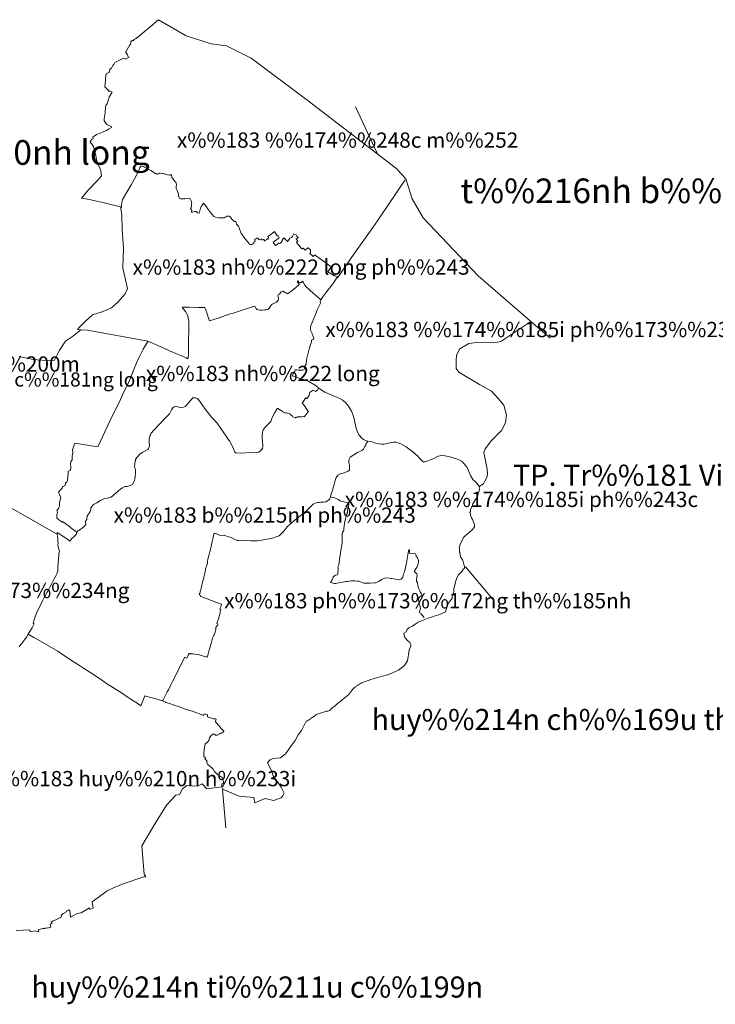
# Model space of a CAD drawing. Units: metres. Extents: x 1053780 to 1064446, y 2094726 to 2102764.
# Drawn here: x 1054615 to 1055386, y 2101079 to 2102170 of the extents above; entities that cross this region are included whole.
import ezdxf

# ---------------------------------------------------------------- set-up
doc = ezdxf.new("R2010")
doc.units = ezdxf.units.M
doc.header["$MEASUREMENT"] = 0
doc.layers.add('Level 56', color=7, linetype='Continuous', lineweight=0)
doc.styles.add('Style-VHarial', font='VnArial-NarrowH.TTF')

msp = doc.modelspace()

# ---------------------------------------------------------------- linework, layer by layer
at = {"layer": 'Level 56', "color": 7, "linetype": 'Continuous', "lineweight": 13, "ltscale": 50}
for p, q in [((1055011.1, 2102021.8), (1054987.2, 2102073.2)), ((1055109, 2101563.4), (1055140.7, 2101525.9)), ((1054839.8, 2101316.5), (1054843.4, 2101274.2))]:
    msp.add_line(p, q, dxfattribs=at)
at = {"layer": 'Level 56', "color": 7, "linetype": 'Continuous', "lineweight": 13, "ltscale": 50, "flags": 128}
for points in [[(1054614.2, 2101796.6), (1054629.8, 2101793.2), (1054649.5, 2101791.5), (1054653.6, 2101792.5), (1054658.7, 2101802.8), (1054665.8, 2101813.3), (1054673.3, 2101818.7), (1054682.7, 2101826.2), (1054678.9, 2101826.4), (1054681, 2101828.5), (1054687.8, 2101835.8), (1054695.5, 2101842.7), (1054706.2, 2101846), (1054716.7, 2101850.3), (1054724, 2101857.1), (1054731.7, 2101865.9), (1054734.4, 2101872), (1054729.2, 2101894.2), (1054729.8, 2101917), (1054728.6, 2101936.3), (1054728, 2101953.3), (1054727.2, 2101960.2), (1054727.6, 2101962.1), (1054720.9, 2101963.7), (1054715.8, 2101965), (1054707.1, 2101967.2), (1054700.1, 2101968.7), (1054692.4, 2101970.3), (1054683.5, 2101972.1), (1054691.2, 2101981), (1054700.9, 2101991.3), (1054705.5, 2101996.7), (1054704.4, 2102004.1), (1054700.9, 2102010.8), (1054698.8, 2102021.1), (1054696.8, 2102029.3), (1054694.5, 2102032.4), (1054693.7, 2102032.9), (1054693.1, 2102033.9), (1054693.7, 2102034.8), (1054693.7, 2102035.2), (1054693.4, 2102036), (1054694.8, 2102036.7), (1054695, 2102037.4), (1054696.5, 2102038), (1054695.9, 2102039.5), (1054700.1, 2102042.6), (1054704, 2102043.8), (1054707.6, 2102045.6), (1054711.9, 2102047.3), (1054713.3, 2102048.3), (1054716.5, 2102050.1), (1054717.1, 2102051.1), (1054711.4, 2102053.4), (1054708.6, 2102057.5), (1054708.4, 2102059.8), (1054709.8, 2102066.4), (1054709.9, 2102073.2), (1054710.9, 2102075.5), (1054711.9, 2102076.6), (1054714.1, 2102084), (1054717.3, 2102089.4), (1054714.9, 2102090.8), (1054714.3, 2102090.1), (1054713.7, 2102090.6), (1054712.2, 2102092.5), (1054709.6, 2102095), (1054709.3, 2102095.3), (1054710.1, 2102102.7), (1054710, 2102103.9), (1054710.3, 2102107.7), (1054711, 2102110.2), (1054712.8, 2102110.9), (1054714.1, 2102111), (1054714.7, 2102115), (1054716.8, 2102116), (1054717, 2102116.8), (1054718.2, 2102118.9), (1054719.2, 2102120.1), (1054720.5, 2102122.4), (1054729.8, 2102127), (1054732.1, 2102125.8), (1054736.2, 2102128), (1054735.2, 2102128.5), (1054734.8, 2102129.3), (1054734.5, 2102130.7), (1054732.3, 2102133.9), (1054732.5, 2102134.2), (1054737, 2102141.9), (1054738, 2102143), (1054737.8, 2102143.4), (1054738.2, 2102144.1), (1054738.1, 2102145.6), (1054738.6, 2102145.9), (1054739.5, 2102146.7), (1054740.2, 2102146.6), (1054740.6, 2102146.3), (1054741.6, 2102146.7), (1054741.6, 2102147.7), (1054741.7, 2102147.8), (1054743, 2102148.3), (1054744.1, 2102148.9), (1054768.7, 2102169.7), (1054799.3, 2102151.7), (1054827.3, 2102142.8), (1054844, 2102140.6), (1054871.5, 2102127.1), (1054933.3, 2102080.7), (1055033.1, 2102004.4), (1055034.2, 2102002.9), (1055042.9, 2101993.2), (1055050, 2101971.2), (1055062.1, 2101950.1), (1055089.1, 2101921.7)], [(1054726.9, 2101961), (1054728.8, 2101970.6), (1054738.6, 2101986.8), (1054744.1, 2101996.5), (1054747.2, 2102003.7), (1054747.2, 2102003.7), (1054747.6, 2102004.8), (1054748, 2102005.5), (1054748, 2102005.5), (1054749.4, 2102007.8), (1054751.2, 2102007.3), (1054752.2, 2102007), (1054752.2, 2102007), (1054753.4, 2102006.4), (1054760.1, 2102002.5), (1054760.1, 2102002.5), (1054760.2, 2102002.4), (1054763.2, 2102000.9), (1054765, 2101999.3), (1054765, 2101999.3), (1054765.4, 2101999.1), (1054765.7, 2101999), (1054765.7, 2101999), (1054767.2, 2101998.7), (1054768.6, 2101998.8), (1054769.8, 2101999.5), (1054770.5, 2101999.6), (1054773.6, 2101999.3), (1054773.6, 2101999.3), (1054774.3, 2101999.2), (1054775.2, 2101998.9), (1054775.2, 2101998.9), (1054778.6, 2101997.6), (1054780.8, 2101997.5), (1054781.5, 2101997.7), (1054781.5, 2101997.7), (1054781.5, 2101997.7), (1054781.7, 2101997.8), (1054782.4, 2101997.8), (1054783.1, 2101997.8), (1054783.1, 2101997.6), (1054783.1, 2101997.6), (1054783.6, 2101994.8), (1054783.6, 2101994.8), (1054783.8, 2101994.6), (1054783.8, 2101994.6), (1054784.5, 2101993.7), (1054786.8, 2101990.5), (1054787.5, 2101990.1), (1054787.6, 2101990), (1054787.6, 2101990), (1054787.9, 2101989.6), (1054787.9, 2101989.6), (1054788, 2101989.6), (1054788.7, 2101986.9), (1054788.3, 2101984), (1054788.5, 2101982.6), (1054789.6, 2101980.4), (1054791, 2101976.3), (1054791, 2101976.3), (1054791, 2101976.2), (1054791, 2101976.1), (1054791, 2101976.1), (1054791.1, 2101974.2), (1054792.6, 2101971.6), (1054793.2, 2101971.3), (1054795, 2101971), (1054798, 2101971.1), (1054798.9, 2101971.5), (1054803.5, 2101971.8), (1054805, 2101969), (1054805.6, 2101966.3), (1054805.4, 2101965.6), (1054805.2, 2101963.8), (1054804.9, 2101961.2), (1054804.2, 2101960.2), (1054804, 2101960), (1054804, 2101960), (1054803.9, 2101960), (1054805.5, 2101959.2), (1054805.6, 2101958.1), (1054805.3, 2101957.2), (1054805.3, 2101957.1), (1054805.3, 2101957.1), (1054805.3, 2101957), (1054805.3, 2101956.5), (1054805.6, 2101956.3), (1054805.6, 2101956.3), (1054806.4, 2101956.3), (1054806.4, 2101956.3), (1054806.6, 2101956.4), (1054807.6, 2101956.8), (1054809, 2101957), (1054809, 2101957), (1054810.4, 2101957), (1054812, 2101955.8), (1054812.3, 2101955.8), (1054812.3, 2101955.8), (1054813.7, 2101955.2), (1054814.1, 2101956.4), (1054815.3, 2101960.8)], [(1054901.3, 2101930.3), (1054902.6, 2101928.1), (1054900.7, 2101926.4), (1054897.3, 2101924.3), (1054897, 2101923.7), (1054896.1, 2101923.6), (1054895.8, 2101923.3), (1054897.5, 2101920.9), (1054897.5, 2101920.9), (1054898.4, 2101919.6), (1054899.1, 2101920), (1054899.1, 2101920), (1054899.3, 2101920), (1054902.3, 2101922), (1054903.1, 2101921.6), (1054905.6, 2101923.7), (1054905.6, 2101924.2), (1054906.6, 2101926.1), (1054906.4, 2101926.7), (1054906.4, 2101926.7), (1054906.8, 2101927.1), (1054906.8, 2101927.1), (1054907.8, 2101928), (1054911.9, 2101923.8), (1054911.9, 2101923.8), (1054912.1, 2101924.1), (1054914.5, 2101927.5), (1054916.2, 2101928.2), (1054917.4, 2101929.5), (1054917.7, 2101930.1), (1054918.8, 2101932.3), (1054920.3, 2101931.5), (1054921.4, 2101931.3), (1054922.2, 2101929.7), (1054923.4, 2101928.4), (1054921.3, 2101926.5), (1054923.1, 2101924.6), (1054923.1, 2101924.6), (1054921.6, 2101923), (1054923.3, 2101921.1), (1054925, 2101919.2), (1054924.7, 2101919), (1054927.7, 2101915.7), (1054928.9, 2101916.6), (1054929.1, 2101916.3), (1054929.1, 2101916.3), (1054929.3, 2101916.4), (1054931.2, 2101914.2), (1054934.3, 2101916.7), (1054934.4, 2101916.6), (1054934.4, 2101916.6), (1054934.8, 2101917), (1054937.1, 2101914.8), (1054937.4, 2101912.9), (1054937, 2101912.2), (1054937.1, 2101911.2), (1054936.5, 2101910.5), (1054936.5, 2101910.5), (1054940.1, 2101907.3), (1054941.5, 2101908.9), (1054941.7, 2101908.8), (1054941.7, 2101908.8), (1054941.8, 2101909), (1054947.7, 2101905), (1054960.3, 2101896), (1054956.5, 2101890.2), (1054963.2, 2101886.2), (1054963.9, 2101886.4), (1054964.4, 2101886), (1054966.8, 2101884.5), (1054966.5, 2101884), (1054966.5, 2101884), (1054967, 2101883.8), (1054985.3, 2101909.7), (1054994.6, 2101922.7), (1055009, 2101943.2), (1055011.4, 2101946.8), (1055012.8, 2101948.6), (1055014.5, 2101951.2), (1055042.2, 2101992.1)], [(1054815.3, 2101960.8), (1054816.2, 2101962.7), (1054816.7, 2101963.6), (1054816.7, 2101963.6), (1054817.2, 2101964.3), (1054818.5, 2101966.5), (1054821.9, 2101962.3), (1054821.9, 2101962.3), (1054821.9, 2101962.2), (1054821.9, 2101962.2), (1054821.9, 2101962.2), (1054823.1, 2101960.4), (1054826.5, 2101956), (1054830.1, 2101951.5), (1054831.8, 2101950.9), (1054831.8, 2101950.9), (1054831.8, 2101950.8), (1054831.8, 2101950.8), (1054832, 2101950.8), (1054835.4, 2101950.2), (1054841.5, 2101950.1), (1054842.5, 2101950.9), (1054843.8, 2101951.4), (1054845, 2101951.8), (1054845, 2101951.8), (1054846.6, 2101952), (1054846.6, 2101952), (1054847.1, 2101952), (1054847.1, 2101952), (1054848.1, 2101951.2), (1054850, 2101948.6), (1054851.4, 2101947), (1054853, 2101946.2), (1054853, 2101946.2), (1054853.2, 2101946.1), (1054854.5, 2101945.9), (1054854.5, 2101945.9), (1054854.7, 2101944.7), (1054855.3, 2101943.2), (1054857.3, 2101940.9), (1054858.7, 2101937.9), (1054860.3, 2101932.9), (1054860.8, 2101932.3), (1054861.1, 2101932.2), (1054861.7, 2101931.4), (1054861.8, 2101930.5), (1054862.2, 2101930.4), (1054862.2, 2101930.4), (1054862.3, 2101930.2), (1054865, 2101926.9), (1054867.6, 2101923.8), (1054869.6, 2101920.9), (1054870.8, 2101920.4), (1054872.1, 2101920.4), (1054874.3, 2101922), (1054874.4, 2101923.1), (1054876, 2101923.9), (1054876, 2101924.5), (1054875.7, 2101924.8), (1054875.6, 2101925.8), (1054875.3, 2101926.1), (1054876.5, 2101926.8), (1054877.9, 2101927.5), (1054878.7, 2101927.6), (1054880.2, 2101925.9), (1054880.3, 2101926), (1054880.3, 2101926), (1054880.5, 2101925.7), (1054882.8, 2101926.7), (1054883.3, 2101925.7), (1054884.1, 2101925.8), (1054884.4, 2101926.3), (1054885.1, 2101926), (1054885.7, 2101926), (1054886.7, 2101924.4), (1054886.9, 2101924.9), (1054886.9, 2101924.9), (1054887, 2101924.8), (1054887.4, 2101925.2), (1054888.9, 2101926.3), (1054888.9, 2101926.3), (1054889.6, 2101926.9), (1054889.8, 2101926.5), (1054890.3, 2101926.8), (1054890.1, 2101927.2), (1054891, 2101927.9), (1054890.1, 2101929.5), (1054891.3, 2101930.4), (1054891.7, 2101930.2), (1054891.9, 2101930.5), (1054891.9, 2101930.5), (1054891.9, 2101930.5), (1054891.9, 2101930.5), (1054895.3, 2101933), (1054897.4, 2101934.8), (1054900.3, 2101930.1), (1054900.3, 2101930.1), (1054900.9, 2101930.5), (1054901, 2101930.2), (1054901, 2101930.2), (1054901.3, 2101930.3)], [(1055089.1, 2101921.7), (1055123.1, 2101886), (1055203, 2101816.9)], [(1054967.7, 2101884.9), (1054967.3, 2101885.1), (1054967.3, 2101885.1), (1054963.7, 2101879.4), (1054960.8, 2101875.5), (1054954.4, 2101867.2), (1054950.9, 2101862.6), (1054949, 2101859.5), (1054948.5, 2101859.6), (1054937, 2101869.7), (1054935.8, 2101870.6), (1054932.3, 2101873.6), (1054931, 2101875.5), (1054929.6, 2101878), (1054928.3, 2101879.8), (1054927.6, 2101879.3), (1054926.3, 2101878.2), (1054925.9, 2101878.4), (1054925.1, 2101878.2), (1054924.6, 2101878.5), (1054923.3, 2101880.5), (1054922.5, 2101879.8), (1054924.7, 2101876.2), (1054920.9, 2101872.8), (1054917, 2101869.5), (1054914.4, 2101867.9), (1054912.5, 2101866.1), (1054911.7, 2101866), (1054909.7, 2101867.3), (1054908.9, 2101867.3), (1054907.9, 2101867.9), (1054907.7, 2101868.1), (1054907.8, 2101868.9), (1054907.7, 2101869), (1054906.8, 2101868.9), (1054905.8, 2101868.4), (1054904.8, 2101868), (1054904.1, 2101867.4), (1054903.6, 2101866.9), (1054903.7, 2101866.2), (1054903.3, 2101865.9), (1054902.1, 2101865.3), (1054901.3, 2101864.8), (1054901.1, 2101864.1), (1054901.5, 2101863), (1054901.5, 2101862.4), (1054901.7, 2101861.4), (1054901.7, 2101859.8), (1054901.4, 2101858.8), (1054900.1, 2101857.1), (1054899.4, 2101856.6), (1054897.3, 2101855.7), (1054894.6, 2101854.5), (1054893.5, 2101853.2), (1054891.4, 2101849.9), (1054889.8, 2101848.7), (1054887.8, 2101848.3), (1054886.1, 2101848), (1054884.1, 2101847.8), (1054881.2, 2101847.8), (1054879.6, 2101848.3), (1054877.7, 2101848.7), (1054876.5, 2101850.1), (1054875.7, 2101852.2), (1054868, 2101850.2), (1054850.5, 2101844.2), (1054848.3, 2101843.7), (1054834.9, 2101839), (1054825.4, 2101836.1), (1054824.7, 2101838), (1054822.3, 2101845), (1054820.1, 2101850.6), (1054818, 2101850.7), (1054813.2, 2101850.9), (1054810.7, 2101851), (1054808.9, 2101850.9), (1054802.7, 2101851.1), (1054795.1, 2101851), (1054795.5, 2101850.5), (1054798.6, 2101846.3), (1054800.7, 2101843.1), (1054801.4, 2101841.4), (1054802.2, 2101837.5), (1054802.4, 2101835.6), (1054802.4, 2101831.3), (1054802.4, 2101826.3), (1054802.1, 2101814), (1054802.1, 2101811.4), (1054802.1, 2101807.7), (1054802, 2101805.5), (1054802.1, 2101801.9), (1054801.9, 2101799.7), (1054801.9, 2101798.6), (1054801.6, 2101795.6), (1054801.2, 2101793.8), (1054799.6, 2101795), (1054795.3, 2101796.7), (1054794.4, 2101797.1), (1054780.9, 2101802.9), (1054770.5, 2101807.4), (1054757.1, 2101813.5), (1054690.2, 2101825.7), (1054682.7, 2101826.2)], [(1054756.9, 2101813.2), (1054751.8, 2101804.7), (1054750, 2101800.9), (1054747.7, 2101796.5), (1054744.7, 2101790.3), (1054742.1, 2101784.1), (1054737.7, 2101772.8), (1054736.8, 2101769.7), (1054729, 2101754), (1054726.6, 2101748.7), (1054714.6, 2101723.9), (1054701.4, 2101696.3), (1054676.2, 2101700.5), (1054673.4, 2101693.2), (1054674, 2101689.8), (1054673.2, 2101685.9), (1054673.1, 2101681.9), (1054671.7, 2101679.7), (1054671.3, 2101677.1), (1054671.7, 2101673.6), (1054671.2, 2101670), (1054668.5, 2101669.3), (1054668.7, 2101666.9), (1054668, 2101659), (1054667.1, 2101657.5), (1054665.8, 2101656.3), (1054665.5, 2101653.7), (1054663.2, 2101652.6), (1054662.5, 2101652.3), (1054662.1, 2101650.5), (1054660.6, 2101649.1), (1054658.1, 2101646.2), (1054660.5, 2101640.4), (1054660.2, 2101638.5), (1054658.9, 2101634.9), (1054659.2, 2101634), (1054659, 2101631.5), (1054658.8, 2101629.9), (1054657.8, 2101627.9), (1054656, 2101625.4), (1054656.7, 2101624.1), (1054655.9, 2101620.5), (1054656.1, 2101617.2), (1054656.1, 2101617.3), (1054657.7, 2101616.1), (1054659.5, 2101614.8), (1054661.5, 2101613.2), (1054662.1, 2101612.6), (1054663.2, 2101613.1), (1054665.6, 2101611.3), (1054667.3, 2101610), (1054668.5, 2101609.2), (1054671.7, 2101607.1), (1054671.8, 2101606.9), (1054671.7, 2101606.5), (1054673, 2101605.5), (1054678.2, 2101602), (1054679.4, 2101603.2), (1054680.5, 2101603.7), (1054681.8, 2101604.7), (1054684.1, 2101606.3), (1054687.3, 2101608.9), (1054687.7, 2101609.4), (1054688.1, 2101610.1), (1054688.3, 2101611.1), (1054688.3, 2101611.1), (1054688.2, 2101611.2), (1054688, 2101612.2), (1054687.8, 2101612.9), (1054687.9, 2101613.9), (1054687.9, 2101614), (1054688.5, 2101614.9), (1054688.9, 2101615.8), (1054689.2, 2101616.1), (1054689.4, 2101617.3), (1054689.6, 2101619.7), (1054690.7, 2101621.3), (1054691.8, 2101622.8), (1054691.9, 2101622.9), (1054692.9, 2101624.7), (1054693.3, 2101626), (1054693.7, 2101627), (1054693.7, 2101628), (1054693.8, 2101628.7), (1054694, 2101629), (1054695.1, 2101630.5), (1054696.1, 2101631.9), (1054696.2, 2101632), (1054696.3, 2101632.2), (1054697.5, 2101633), (1054700.6, 2101634.3), (1054704.5, 2101636.8), (1054708, 2101638.7), (1054712.3, 2101639.6), (1054715.9, 2101640.5), (1054717.7, 2101641.7), (1054719.6, 2101643.6), (1054723.6, 2101647), (1054724.6, 2101647.8), (1054727.2, 2101649.9), (1054728.7, 2101651.1), (1054731.6, 2101652.4), (1054734.1, 2101652.6), (1054736.3, 2101653), (1054737.8, 2101653.5), (1054740.3, 2101654.9), (1054741.2, 2101656.7), (1054742.1, 2101659), (1054742.2, 2101659.8), (1054742.5, 2101660.5), (1054743, 2101663.9), (1054743, 2101664.9), (1054743.2, 2101665.9), (1054743.1, 2101670.4), (1054742.1, 2101675.1), (1054742.8, 2101680.5), (1054743.1, 2101681), (1054743.3, 2101682.2), (1054744.9, 2101684.5), (1054744.9, 2101684.6), (1054745.1, 2101684.9), (1054747.6, 2101687.7), (1054750.8, 2101690), (1054754.1, 2101691.9), (1054757.1, 2101693.5), (1054757.8, 2101694.4), (1054758.9, 2101697.3), (1054758.3, 2101701.8), (1054758.3, 2101705.5), (1054760.3, 2101711.1), (1054768.1, 2101719.6), (1054777, 2101728.7), (1054781.1, 2101733.1), (1054783.3, 2101737.4), (1054784.7, 2101739.7), (1054784.7, 2101739.7), (1054784.8, 2101739.9), (1054785.2, 2101740.1), (1054786.1, 2101740.8), (1054786.6, 2101740.8), (1054788.1, 2101740.9), (1054788.3, 2101741), (1054793.7, 2101739.9), (1054793.7, 2101739.9), (1054794.9, 2101739.6), (1054798.2, 2101741), (1054798.2, 2101741.1), (1054798.3, 2101741.1), (1054800.2, 2101742.8), (1054806.9, 2101750.8), (1054808.7, 2101750.8), (1054809.6, 2101750.8), (1054811.7, 2101749.9), (1054813.2, 2101748.6), (1054815, 2101746.2), (1054818.7, 2101740.7), (1054823.6, 2101734.4), (1054825, 2101732.5), (1054826.3, 2101730.8), (1054827.3, 2101729.7), (1054827.6, 2101729.4), (1054828.8, 2101728.1), (1054829, 2101727.9), (1054831, 2101725.9), (1054833.9, 2101722.5), (1054842.1, 2101710.7), (1054843.3, 2101709.1), (1054846.5, 2101704.3), (1054847.7, 2101702.5), (1054849.3, 2101699.4), (1054851, 2101696), (1054853.2, 2101690.4), (1054853.2, 2101690.4), (1054853.2, 2101690.4), (1054854.8, 2101689.4), (1054877.4, 2101690), (1054879.8, 2101690.6), (1054882.7, 2101692.7), (1054883.9, 2101694.5), (1054884.3, 2101696.9), (1054883.9, 2101703.4), (1054883.8, 2101705.7), (1054883.7, 2101708.6), (1054884, 2101712.7), (1054884.8, 2101715.1), (1054887.4, 2101718.5), (1054889.9, 2101721.2), (1054893.2, 2101724.6), (1054894.7, 2101728.7), (1054897.2, 2101733.7), (1054899.9, 2101738.1), (1054900.4, 2101738.9), (1054901.3, 2101738.8), (1054902.3, 2101738.3), (1054906.6, 2101735.4), (1054907.1, 2101734.9), (1054907.8, 2101734.5), (1054908.6, 2101734.1), (1054909.7, 2101734), (1054910.5, 2101733.9), (1054911.8, 2101733.7), (1054913.1, 2101733.4), (1054914.4, 2101732.8), (1054915.4, 2101731.7), (1054916.2, 2101731), (1054917.3, 2101730.2), (1054917.8, 2101729.6), (1054919.4, 2101728.8), (1054920.1, 2101728.5), (1054920.8, 2101728.7), (1054921.8, 2101729), (1054923, 2101729.5), (1054924.3, 2101729.6), (1054925.8, 2101729.8), (1054927.4, 2101729.7), (1054929.3, 2101730.1), (1054930.1, 2101729.5), (1054932.2, 2101732), (1054934.4, 2101734.8), (1054934.9, 2101735.2), (1054932.5, 2101738.8), (1054930.5, 2101741.8), (1054928.1, 2101745.1), (1054929.1, 2101746.3), (1054930.4, 2101748.1), (1054932.2, 2101750.6), (1054932.7, 2101750), (1054933.1, 2101749.9), (1054933.8, 2101750.1), (1054934, 2101750.5), (1054934.6, 2101751.7), (1054934.9, 2101752.5), (1054935.8, 2101753.6), (1054936.2, 2101754.9), (1054936.2, 2101756), (1054936.4, 2101756.5), (1054936.9, 2101756.9), (1054940.2, 2101759), (1054942.9, 2101757.6), (1054945.1, 2101759.6), (1054945.3, 2101760.1), (1054946.9, 2101761.2), (1054943.6, 2101763.8), (1054933.6, 2101770), (1054926.5, 2101771.9), (1054917.4, 2101774.9), (1054917.4, 2101774.9), (1054916.8, 2101775.1), (1054918, 2101777.1), (1054918.2, 2101777.3), (1054918.3, 2101777.5), (1054919.6, 2101779.2), (1054919.9, 2101780), (1054920, 2101781), (1054920.1, 2101781.7), (1054922.5, 2101781.6), (1054923.9, 2101781.4), (1054928.4, 2101781.3), (1054929.9, 2101781.8), (1054930.6, 2101783), (1054930.7, 2101785.2), (1054932.3, 2101788.1), (1054932.5, 2101788.4), (1054933.1, 2101795), (1054933.7, 2101796.6), (1054933.8, 2101797.2), (1054935.6, 2101804.7), (1054937.2, 2101809.8), (1054938.4, 2101812.4), (1054938.3, 2101814.4), (1054940.6, 2101815.5), (1054941, 2101815.7), (1054940.6, 2101817.7), (1054939.7, 2101819.7), (1054939.2, 2101821.4), (1054939.1, 2101821.8), (1054937.4, 2101825.5), (1054937.1, 2101828.4), (1054937.1, 2101829.9), (1054942.9, 2101843), (1054945, 2101848.8), (1054948.2, 2101855.5), (1054947.8, 2101857.6), (1054949, 2101859.5)], [(1055181.6, 2101835.4), (1055148.4, 2101813.1), (1055146.2, 2101812.6), (1055142, 2101812), (1055138.7, 2101811.8), (1055121.3, 2101812.1), (1055112.6, 2101810.9), (1055102.8, 2101804.8), (1055099, 2101798.1), (1055098.6, 2101792.1), (1055098.8, 2101783), (1055101.7, 2101779.2), (1055124.4, 2101765.6), (1055137.7, 2101758.2), (1055145.8, 2101749.4), (1055151.4, 2101742.4), (1055154.4, 2101731.6), (1055153.5, 2101723.5), (1055149.2, 2101715), (1055137.7, 2101703.5), (1055130.7, 2101694), (1055129.3, 2101690.1), (1055132.9, 2101671.6), (1055133.6, 2101666), (1055132.7, 2101662.4), (1055130.6, 2101658.3), (1055128.9, 2101655.2), (1055124.2, 2101652.6), (1055124.7, 2101652), (1055124.3, 2101650.4), (1055124.6, 2101649.7), (1055124.1, 2101647.5), (1055122.1, 2101640.6), (1055120.3, 2101638), (1055118.9, 2101636.3), (1055118, 2101634.5), (1055116.9, 2101632.7), (1055117, 2101631.1), (1055115.7, 2101629.6), (1055114.7, 2101627.1), (1055114.5, 2101624.6), (1055113.9, 2101623.6), (1055114.5, 2101621.6), (1055114.6, 2101620.5), (1055115.1, 2101619.4), (1055115.7, 2101617.7), (1055116.7, 2101615.8), (1055119, 2101610.5), (1055119.2, 2101609.1), (1055119, 2101607.8), (1055118.3, 2101606.8), (1055116.6, 2101604.4), (1055115.5, 2101603.2), (1055114.2, 2101602.4), (1055112.7, 2101601), (1055111.4, 2101599.8), (1055108.6, 2101597.9), (1055107.7, 2101596.6), (1055107, 2101595.8), (1055106.4, 2101595), (1055105.8, 2101593.3), (1055104.2, 2101590.9), (1055103.9, 2101589.9), (1055102.1, 2101585.1), (1055102.4, 2101583.9), (1055102.3, 2101579.7), (1055102.6, 2101579.2), (1055103.6, 2101574.5), (1055105.7, 2101571.2), (1055106.5, 2101569.5), (1055107.3, 2101566.5), (1055107.5, 2101564.8), (1055108.3, 2101563), (1055108, 2101562.5), (1055107.8, 2101561.5), (1055107.4, 2101561.5), (1055106.7, 2101561.3), (1055104.5, 2101558), (1055101.1, 2101554.2), (1055098.9, 2101550.1), (1055097.9, 2101546.8), (1055097.3, 2101543.1), (1055096.3, 2101539.5), (1055096.3, 2101536), (1055094.2, 2101531.3), (1055094.1, 2101528.8), (1055091.9, 2101525.7), (1055089.3, 2101522), (1055086.9, 2101513.7), (1055079.5, 2101510.3), (1055074.5, 2101508.9), (1055070.3, 2101507.3), (1055067.8, 2101506.7), (1055056.6, 2101502.2), (1055053.2, 2101499.9), (1055050.3, 2101497.8), (1055046.3, 2101495.8), (1055044.3, 2101494), (1055043.3, 2101491.4), (1055040.6, 2101489.9), (1055040.9, 2101487.4)], [(1054946.9, 2101761.2), (1054953.3, 2101757), (1054964.1, 2101752.3), (1054969.6, 2101750), (1054972.2, 2101748.5), (1054976.2, 2101745.5), (1054979.3, 2101741.6), (1054982.7, 2101736), (1054984.3, 2101732.1), (1054985.7, 2101727.5), (1054987.1, 2101720.4), (1054988, 2101717), (1054989.3, 2101712.5), (1054991.2, 2101709.2), (1054994, 2101705.9), (1054996, 2101704.4), (1054998.2, 2101703.3), (1055000.9, 2101702.8), (1055004.5, 2101702.3), (1055008.3, 2101700.7), (1055012.7, 2101699.8), (1055016.4, 2101699.5), (1055018.9, 2101699.4), (1055023.8, 2101700.6), (1055029.4, 2101701.6), (1055031.8, 2101701.6), (1055034.5, 2101700.9), (1055037.3, 2101699.6), (1055043.2, 2101696.3), (1055050.6, 2101691), (1055056.5, 2101685.5), (1055057.1, 2101684.8), (1055060.9, 2101680.8), (1055062.3, 2101679.8), (1055064.1, 2101679.9), (1055066.3, 2101680.6), (1055070.2, 2101681.9), (1055073.8, 2101683.6), (1055078.6, 2101685.9), (1055082.9, 2101686.7), (1055086.4, 2101686.4), (1055094.8, 2101684.6), (1055095.4, 2101684.3), (1055100.3, 2101682.6), (1055105.2, 2101680.3), (1055110.9, 2101673.3), (1055113.8, 2101666.6), (1055113.9, 2101666.4), (1055114.7, 2101664.5), (1055117.1, 2101660.3), (1055120.8, 2101656.9), (1055121.5, 2101656.1), (1055121.5, 2101656.1), (1055121.7, 2101656), (1055124.7, 2101652)], [(1055000.9, 2101702.8), (1054999.4, 2101700.3), (1054998.6, 2101698.5), (1054997.6, 2101696.9), (1054996, 2101693.7), (1054994.2, 2101692.5), (1054989.5, 2101690.2), (1054985.1, 2101687.4), (1054981.3, 2101684.9), (1054979.8, 2101681.9), (1054979.8, 2101679.2), (1054980.4, 2101675.9), (1054980.5, 2101672.4), (1054980.5, 2101670.6), (1054978.7, 2101669.4), (1054974.8, 2101667.6), (1054970.5, 2101666.5), (1054967.5, 2101664.8), (1054965.6, 2101662.4), (1054964.7, 2101658.9), (1054963.2, 2101653.2), (1054961.3, 2101647.2), (1054960.3, 2101644.2), (1054959.5, 2101641), (1054959.5, 2101641), (1054959.2, 2101640.1), (1054959.5, 2101641), (1054959.5, 2101641), (1054960.5, 2101640.6), (1054962.8, 2101640.1), (1054965.8, 2101639.1), (1054967.8, 2101638.2), (1054969, 2101637.4), (1054969.9, 2101636.6), (1054971, 2101636.1), (1054974.2, 2101635.3), (1054977, 2101634.6), (1054979.7, 2101633.6), (1054979.7, 2101632.5), (1054979.3, 2101630.6), (1054979.4, 2101629.2), (1054978.7, 2101627.6), (1054978.4, 2101626), (1054978.3, 2101624.3), (1054978, 2101623.1), (1054978.4, 2101622.7), (1054978.4, 2101622.3), (1054978.1, 2101622.1), (1054977.4, 2101622.3), (1054977, 2101621.2), (1054975.9, 2101616.7), (1054975, 2101611.8), (1054974.5, 2101608.9), (1054974.3, 2101605.7), (1054974.2, 2101603.9), (1054973.9, 2101603.1), (1054972.9, 2101602), (1054972.4, 2101599.2), (1054972.4, 2101598), (1054972.3, 2101595.2), (1054972.2, 2101591.9), (1054972.3, 2101590.4), (1054971.9, 2101587.1), (1054971.6, 2101586), (1054970.9, 2101581.5), (1054970.1, 2101576.4), (1054969.5, 2101571.4), (1054969.1, 2101569.1), (1054968.9, 2101567.4), (1054968.7, 2101565.8), (1054967.6, 2101563.5), (1054967.8, 2101562), (1054968, 2101560.4), (1054967.5, 2101556.2), (1054967.3, 2101554.7), (1054964.5, 2101554.3), (1054962.5, 2101552.1), (1054961.1, 2101549.1), (1054959.4, 2101545.9), (1054964, 2101544.8), (1054964.8, 2101544.8), (1054965.4, 2101544.9), (1054966.9, 2101545.2), (1054968.3, 2101545.5), (1054970.4, 2101545.9), (1054974.8, 2101546.7), (1054976.3, 2101547.1), (1054978.3, 2101547.2), (1054979.2, 2101547.4), (1054979.8, 2101547.5), (1054982.3, 2101547.9), (1054986.5, 2101547.8), (1054988.9, 2101547.6), (1054990.3, 2101547.5), (1054990.9, 2101547.4), (1054992, 2101547), (1054994.4, 2101546), (1054996.2, 2101545.4), (1054997.9, 2101545.2), (1054999, 2101545.2), (1055000.6, 2101545.3), (1055003.4, 2101545.4), (1055007.9, 2101545.5), (1055008.4, 2101545.6), (1055009.2, 2101545.8), (1055012.6, 2101547.2), (1055013.5, 2101547.5), (1055016.3, 2101549.3), (1055017, 2101549.7), (1055020.4, 2101551.4), (1055024.4, 2101550.8), (1055027.2, 2101550.3), (1055027.3, 2101550.3), (1055027.4, 2101550.4), (1055035.8, 2101549.1), (1055037.8, 2101549.8), (1055039.2, 2101551.4), (1055039.9, 2101553.3), (1055040.5, 2101555.5), (1055041, 2101557.2), (1055041.3, 2101557.7), (1055042.4, 2101562.5), (1055042.9, 2101564.6), (1055043.3, 2101565.8), (1055044.4, 2101572.4), (1055045.2, 2101576.8), (1055045.9, 2101580.7), (1055046.2, 2101582.3), (1055046.4, 2101582.3), (1055046.5, 2101582.2), (1055047.1, 2101582.1), (1055046.8, 2101580.3), (1055046.9, 2101580.1), (1055046.9, 2101579.9), (1055047.1, 2101578.5), (1055050.2, 2101578.1), (1055052.9, 2101578), (1055053.2, 2101578), (1055053.7, 2101578), (1055054.2, 2101576.5), (1055054.4, 2101574.9), (1055054.7, 2101574.5), (1055055.7, 2101573.6), (1055056.3, 2101572.2), (1055056.8, 2101570.6), (1055057.1, 2101569.1), (1055057, 2101568.2), (1055056.6, 2101567), (1055056.3, 2101565.3), (1055055.3, 2101563.3), (1055054.3, 2101561.8), (1055052.7, 2101559), (1055052.6, 2101558.6), (1055052.7, 2101558.2), (1055053.3, 2101557.3), (1055053.7, 2101556.8), (1055054.4, 2101556.4), (1055055.1, 2101555.6), (1055055.2, 2101554.9), (1055055.3, 2101554.1), (1055055.1, 2101551.7), (1055054.7, 2101549.4), (1055054.7, 2101548.7), (1055054.9, 2101547.7), (1055055.7, 2101545.7), (1055056.4, 2101542.6), (1055056.8, 2101540.1), (1055057.4, 2101539), (1055058.4, 2101536.9), (1055059.2, 2101534.8), (1055060.2, 2101533.6), (1055060.6, 2101532.6), (1055060.6, 2101531.6), (1055059.6, 2101530.8), (1055058, 2101529.9), (1055057.1, 2101528.4), (1055057.1, 2101527.2), (1055057.8, 2101523.5), (1055058.5, 2101520.4), (1055059, 2101517.3), (1055058.9, 2101516.3), (1055058.4, 2101514.9), (1055058.1, 2101513.9), (1055058.1, 2101513), (1055058.4, 2101512.5), (1055059.2, 2101512), (1055059.8, 2101511.6), (1055060, 2101511.2), (1055060, 2101511.2), (1055063.1, 2101507.4)], [(1054655.8, 2101599.9), (1054573.7, 2101646.4), (1054560.6, 2101643.3), (1054548.1, 2101638.3), (1054536.2, 2101641.2)], [(1054959.2, 2101640.1), (1054958.6, 2101638.6), (1054957.3, 2101637.1), (1054954.3, 2101635.4), (1054951.5, 2101635), (1054948.8, 2101635), (1054946.8, 2101634.8), (1054945.7, 2101634.6), (1054945.4, 2101634.6), (1054942.5, 2101634), (1054940.3, 2101632.9), (1054937.2, 2101630), (1054935.4, 2101628), (1054934.4, 2101626.8), (1054928.5, 2101621.6), (1054920.7, 2101615.8), (1054914.2, 2101610.5), (1054911.7, 2101608.1), (1054907.6, 2101603.1), (1054904.7, 2101599.8), (1054902.4, 2101597.7), (1054899.9, 2101596.9), (1054896.1, 2101595.6), (1054891.3, 2101594.5), (1054880.6, 2101592.5), (1054878.5, 2101592.1), (1054871.4, 2101592.4), (1054866.9, 2101592.9), (1054864, 2101592.7), (1054860.2, 2101592.3), (1054857.6, 2101592.6), (1054856, 2101592.7), (1054852.6, 2101594.1), (1054849.5, 2101596), (1054848.2, 2101596.4), (1054846.2, 2101596.8), (1054842.2, 2101598.2), (1054839.6, 2101597.7), (1054837.1, 2101598.3), (1054834, 2101599.7), (1054832, 2101600.2), (1054830.5, 2101600.8), (1054829.4, 2101596), (1054828.3, 2101591.4), (1054827.5, 2101587.9), (1054825.6, 2101579.7), (1054825.1, 2101578.1), (1054824.8, 2101576.8), (1054824.3, 2101574.9), (1054823.6, 2101571.7), (1054823.1, 2101569.5), (1054822.9, 2101567.6), (1054822.7, 2101566.3), (1054822.3, 2101565.2), (1054821.9, 2101563.9), (1054821.4, 2101562.3), (1054820.9, 2101560.3), (1054820.4, 2101557.9), (1054820.1, 2101556.3), (1054819.7, 2101554.7), (1054819.4, 2101553.8), (1054818.9, 2101551.5), (1054818.5, 2101549.9), (1054817.9, 2101547.6), (1054817.3, 2101544.8), (1054816.7, 2101542.6), (1054816.5, 2101541.6), (1054816.1, 2101539.5), (1054816.1, 2101539.5), (1054815, 2101535.8), (1054815, 2101535.8), (1054814.5, 2101533.6), (1054814, 2101533.7), (1054814, 2101533.7), (1054814.7, 2101532), (1054815.7, 2101530.4), (1054822.8, 2101528.1), (1054832.4, 2101524.4), (1054838.7, 2101522), (1054837.8, 2101519), (1054837.2, 2101517.6), (1054836.8, 2101516.6), (1054837.8, 2101515.9), (1054837.6, 2101514.9), (1054837.3, 2101513.7), (1054837.1, 2101512), (1054836.8, 2101511.1), (1054836.1, 2101508.8), (1054835.2, 2101505.4), (1054834.5, 2101504.1), (1054833.4, 2101500.5), (1054834.8, 2101499.7), (1054834, 2101498.4), (1054833.3, 2101497.8), (1054833.1, 2101497.4), (1054832.5, 2101496.1), (1054832.4, 2101495.2), (1054832.4, 2101494.1), (1054831.7, 2101491.1), (1054830.9, 2101489.2), (1054830.3, 2101487.6), (1054829.7, 2101487.6), (1054829.6, 2101487.2), (1054829.2, 2101485.7), (1054828.7, 2101484.3), (1054828.3, 2101482.9), (1054827.9, 2101481.3), (1054827.5, 2101479.9), (1054826.7, 2101477.2), (1054826, 2101474.8), (1054825.3, 2101472.3), (1054824.5, 2101469.9), (1054823.7, 2101466.9), (1054822.9, 2101464.4), (1054822.5, 2101463.3), (1054813.8, 2101465.9), (1054811.6, 2101466.4), (1054807.3, 2101466.9), (1054804.2, 2101467), (1054803.9, 2101467.2), (1054802.5, 2101467.2), (1054802.4, 2101466.6), (1054801.7, 2101465.5), (1054800.1, 2101462.3), (1054798, 2101463.5), (1054795.1, 2101457.8), (1054793.4, 2101454.3), (1054791, 2101449.7), (1054788.6, 2101444.9), (1054784.7, 2101437), (1054782.5, 2101432.7), (1054779.7, 2101427.3), (1054778.4, 2101424.8), (1054773.9, 2101416), (1054773.3, 2101414.9), (1054773.3, 2101414.9), (1054773.3, 2101414.9), (1054774.8, 2101414.3), (1054775.9, 2101413.8), (1054777, 2101413.2), (1054777.3, 2101413.1), (1054781.9, 2101411.6), (1054783.9, 2101410.9), (1054786, 2101410.3), (1054789.3, 2101409), (1054792, 2101408.2), (1054795.8, 2101406.8), (1054798.8, 2101405.7), (1054806.1, 2101403.5), (1054814.3, 2101400.5), (1054818.8, 2101398.8), (1054819.5, 2101400.5), (1054823.1, 2101399.4), (1054823.1, 2101399.4), (1054823.1, 2101397.2), (1054830.8, 2101394.7), (1054830.9, 2101395.2), (1054832.7, 2101394.6), (1054831.9, 2101392.4), (1054831.8, 2101391.8), (1054832.9, 2101390.7), (1054835.4, 2101388.1), (1054836.1, 2101387.1), (1054837.9, 2101384.8), (1054841.1, 2101381.2), (1054841.1, 2101381), (1054840.6, 2101380.1), (1054838.8, 2101379.3), (1054838, 2101378.9), (1054837.5, 2101379), (1054836.6, 2101378.5), (1054834, 2101377), (1054831.9, 2101377), (1054830.8, 2101378), (1054829.7, 2101378), (1054829, 2101378), (1054828.8, 2101377.8), (1054826.8, 2101376), (1054825.4, 2101373.9), (1054825.3, 2101373.6), (1054824.4, 2101371.1), (1054823.3, 2101369.6), (1054820.4, 2101366.9), (1054819.3, 2101360.9), (1054819.2, 2101356), (1054819.1, 2101353.4), (1054820.7, 2101351.9), (1054820.1, 2101350.5), (1054822.2, 2101348.4), (1054822.7, 2101347.8), (1054822.4, 2101347.2), (1054822.3, 2101346.3), (1054822.9, 2101344.8), (1054826.3, 2101341.9), (1054827.5, 2101341.1), (1054828.5, 2101340.1), (1054829.4, 2101339.2), (1054830.6, 2101337.1), (1054832, 2101335.5), (1054833, 2101334.4), (1054833.8, 2101333.6), (1054834.7, 2101333), (1054837.3, 2101331.5), (1054838.2, 2101330.7), (1054839.3, 2101329.8), (1054839.8, 2101329), (1054840.2, 2101328.4), (1054840.5, 2101327.5), (1054840.4, 2101326.8), (1054840.4, 2101326.7), (1054840.4, 2101326.6), (1054840.7, 2101326), (1054840.9, 2101325.4), (1054840.8, 2101324.8), (1054840.8, 2101324.5), (1054840.7, 2101324.1), (1054840.5, 2101323.7), (1054840.3, 2101323.5), (1054839.4, 2101323.1), (1054839.1, 2101322.6), (1054839.1, 2101321.5), (1054839, 2101321.6), (1054839.1, 2101320.1), (1054838.9, 2101319.8)], [(1054773.3, 2101414.9), (1054764.6, 2101417.4), (1054755.9, 2101419.7), (1054753.5, 2101420.3), (1054753.5, 2101420.3), (1054749.3, 2101409.5), (1054749.3, 2101409.5), (1054748.3, 2101410), (1054736.9, 2101417.5), (1054735.6, 2101418.1), (1054735, 2101418.8), (1054726.5, 2101424.4), (1054718.9, 2101429.3), (1054711.3, 2101434.3), (1054707.2, 2101437), (1054697.8, 2101443.2), (1054685.7, 2101451), (1054682.3, 2101453.3), (1054670.1, 2101461.2), (1054658.7, 2101469), (1054657.3, 2101469.9), (1054638.1, 2101481), (1054630.7, 2101485.1), (1054626.1, 2101487.8), (1054624.4, 2101488.8), (1054625.4, 2101490.5), (1054625.4, 2101490.5), (1054626.6, 2101492.4), (1054626.6, 2101492.4), (1054628.6, 2101496), (1054629.7, 2101497.9), (1054630.9, 2101500.4), (1054629.8, 2101501.1), (1054631, 2101504.6), (1054632.2, 2101508), (1054633.5, 2101512), (1054640.6, 2101526.6), (1054641.8, 2101528.7), (1054643.2, 2101531.3), (1054645.1, 2101534.8), (1054646.9, 2101537.9), (1054648.4, 2101540.7), (1054649.9, 2101543.3), (1054651.6, 2101547), (1054653.1, 2101550.2), (1054654.6, 2101552.8), (1054655.9, 2101555.7), (1054657.2, 2101558.8), (1054657.2, 2101562.8), (1054657.7, 2101567.6), (1054657.8, 2101572.9), (1054658.2, 2101575.4), (1054658.4, 2101577.9), (1054658.2, 2101578), (1054658.2, 2101578.2), (1054659, 2101580.3), (1054658.9, 2101580.4), (1054657.7, 2101585.4), (1054657.1, 2101587.6), (1054657.4, 2101589.7), (1054657.3, 2101591.8), (1054657.1, 2101594.2), (1054656.7, 2101597.1), (1054656.3, 2101600), (1054656.3, 2101601.6), (1054662.7, 2101597.4), (1054666.8, 2101594.7), (1054670.5, 2101592), (1054672.2, 2101594.4), (1054673.2, 2101595.3), (1054675.1, 2101596.7), (1054676.5, 2101598.1), (1054677.5, 2101599.4), (1054678.2, 2101602)], [(1054614.5, 2101474.9), (1054615.1, 2101475.7), (1054616.3, 2101477.2), (1054617.2, 2101478.5), (1054619.7, 2101482), (1054622.3, 2101485.6), (1054624.4, 2101488.8), (1054626.1, 2101487.8)], [(1055040.9, 2101487.4), (1055041.9, 2101485.1), (1055044.7, 2101481.7), (1055047.4, 2101479.7), (1055048.3, 2101477.5), (1055048.4, 2101475.8), (1055048.1, 2101474.8), (1055046.7, 2101471.2), (1055044.6, 2101459.4), (1055041.2, 2101453.8), (1055034.8, 2101448.9), (1055032.9, 2101448), (1055027.4, 2101445.6), (1055022.6, 2101443.8), (1055022.6, 2101443.8), (1055016.9, 2101442.2), (1055016.9, 2101442.2), (1055004, 2101438.6), (1054994.2, 2101434.9), (1054993.6, 2101434.4), (1054993.2, 2101434), (1054992.3, 2101433.6), (1054991.6, 2101433.3), (1054990.4, 2101432.6), (1054989.1, 2101431.8), (1054988.4, 2101431.5), (1054987.7, 2101430.8), (1054987, 2101430.4), (1054986.1, 2101429.7), (1054985.6, 2101429.2), (1054984.9, 2101428.6), (1054984.2, 2101427.9), (1054982.7, 2101426), (1054982.4, 2101425.3), (1054981.3, 2101424), (1054980.8, 2101423.2), (1054980, 2101422.6), (1054979.4, 2101421.6), (1054979.3, 2101421.6), (1054979.3, 2101421.6), (1054978.1, 2101420.7), (1054978.1, 2101420.7), (1054976.1, 2101419.1), (1054976.1, 2101419.1), (1054974.9, 2101418.1), (1054974.9, 2101418.1), (1054974.5, 2101417.8), (1054973.9, 2101417.3), (1054972.9, 2101416.3), (1054972.4, 2101415.9), (1054971.3, 2101414.9), (1054970.5, 2101414.3), (1054969.8, 2101413.9), (1054968.3, 2101412.8), (1054967.7, 2101412.2), (1054965.6, 2101410.4), (1054965.5, 2101410.3), (1054965.5, 2101410.3), (1054964.9, 2101409.8), (1054964.9, 2101409.8), (1054960.7, 2101406.3), (1054958.5, 2101404.3), (1054956.6, 2101403.6), (1054955, 2101403.5), (1054951.8, 2101402.5), (1054946.3, 2101400.5), (1054943.3, 2101399.4), (1054941.6, 2101398.1), (1054940.4, 2101397.4), (1054939.3, 2101396.4), (1054938.5, 2101396.1), (1054938.1, 2101395.7), (1054937.2, 2101395.4), (1054936.7, 2101394.6), (1054935.9, 2101394), (1054934.7, 2101393.4), (1054933.9, 2101392.9), (1054932.9, 2101392.4), (1054932.3, 2101391.8), (1054932.1, 2101391.5), (1054927.3, 2101382.2), (1054923.7, 2101377.2), (1054920.2, 2101370.8), (1054915.7, 2101365), (1054912.5, 2101360.4), (1054909.9, 2101356.7), (1054904.1, 2101351.7), (1054899.7, 2101351.4), (1054895.1, 2101350.5), (1054892.6, 2101349.5), (1054891.3, 2101348.4), (1054889.5, 2101346.1), (1054892.1, 2101341.5), (1054894.3, 2101336.8), (1054895.7, 2101331.9), (1054898.5, 2101327.9), (1054900.9, 2101324.8), (1054904.8, 2101319.3), (1054908.1, 2101312.7), (1054906.6, 2101309.8), (1054904.7, 2101307.4)], [(1054904.7, 2101307.4), (1054896.2, 2101304.5), (1054887.1, 2101306.7), (1054875.7, 2101301.9), (1054874.6, 2101307.8), (1054858.2, 2101309.4), (1054840.4, 2101316.8), (1054838.9, 2101319.8), (1054822.3, 2101317.4), (1054817, 2101322.8), (1054812.1, 2101320.4), (1054800.3, 2101321), (1054795.2, 2101317.5), (1054792.2, 2101311.1), (1054787.8, 2101310.4), (1054777.8, 2101299.4), (1054763.2, 2101276), (1054750.3, 2101254.4), (1054753, 2101222.5), (1054754.8, 2101219.2)], [(1054754.3, 2101222.1), (1054753.7, 2101220.2), (1054729.5, 2101212.2), (1054719.6, 2101208.1), (1054712, 2101204.4), (1054696.3, 2101192.8), (1054695.3, 2101192.1), (1054696.2, 2101185.1), (1054692.8, 2101183.8), (1054692.2, 2101185.4), (1054683, 2101180), (1054678.6, 2101179.3), (1054671.1, 2101175.4), (1054670.4, 2101182.4), (1054669.8, 2101183), (1054669.3, 2101183.2), (1054667, 2101182.1), (1054667.3, 2101181.6), (1054664.6, 2101180.1), (1054664.8, 2101179.9), (1054662.9, 2101178.8), (1054661, 2101177.2), (1054661.4, 2101175.6), (1054658.4, 2101174.1), (1054658.5, 2101174), (1054655, 2101172.1), (1054652.2, 2101171), (1054649.7, 2101169.8), (1054650.8, 2101168.2), (1054648.7, 2101167.3), (1054649.6, 2101164.3), (1054645.9, 2101163), (1054645.8, 2101163.3), (1054643.1, 2101162.9), (1054642.7, 2101162.8), (1054641.4, 2101162.7), (1054640.7, 2101162.6), (1054639.1, 2101162.4), (1054635.5, 2101161.1), (1054636, 2101158.9), (1054631.8, 2101160), (1054626.6, 2101159.1), (1054626.3, 2101161.2), (1054618.9, 2101160.9), (1054611, 2101160.5)]]:
    msp.add_lwpolyline(points, dxfattribs=at)

# ---------------------------------------------------------------- texts
at = {"layer": 'Level 56', "color": 7, "linetype": 'Continuous', "lineweight": 0, "style": 'Style-VHarial'}
for s, height, p in [('t%%216nh v%%220nh long', 27.3, (1054280.2, 2102008.9)), ('x%%183 %%174%%248c m%%252', 16.9, (1054789.2, 2102027.8)), ('t%%216nh b%%213n tre', 27.3, (1055103.5, 2101966.4)), ('x%%183 nh%%222 long ph%%243', 16.9, (1054740.1, 2101887.1)), ('x%%183 %%174%%185i ph%%173%%237c', 16.9, (1054953.7, 2101817.9)), ('x%%183 m%%252 c%%200m', 16.9, (1054362.7, 2101779.7)), ('x%%183 nh%%222 long', 16.9, (1054754.8, 2101769.2)), ('T.T c%%181ng long', 15.6, (1054572.7, 2101763.2)), ('TP. Tr%%181 Vinh', 23.4, (1055161.7, 2101653.2)), ('x%%183 %%174%%185i ph%%243c', 16.9, (1054975.2, 2101629.7)), ('x%%183 b%%215nh ph%%243', 16.9, (1054719, 2101612.3)), ('x%%183 an tr%%173%%234ng', 16.9, (1054400.4, 2101528.8)), ('x%%183 ph%%173%%172ng th%%185nh', 16.9, (1054841.6, 2101517.4)), ('huy%%214n ch%%169u th%%181nh', 23.4, (1055004.9, 2101382.5)), ('x%%183 huy%%210n h%%233i', 16.9, (1054582.5, 2101320.3)), ('huy%%214n ti%%211u c%%199n', 23.4, (1054627.7, 2101086.1))]:
    msp.add_text(s, height=height, dxfattribs=at).set_placement(p)

doc.saveas('drawing.dxf')
